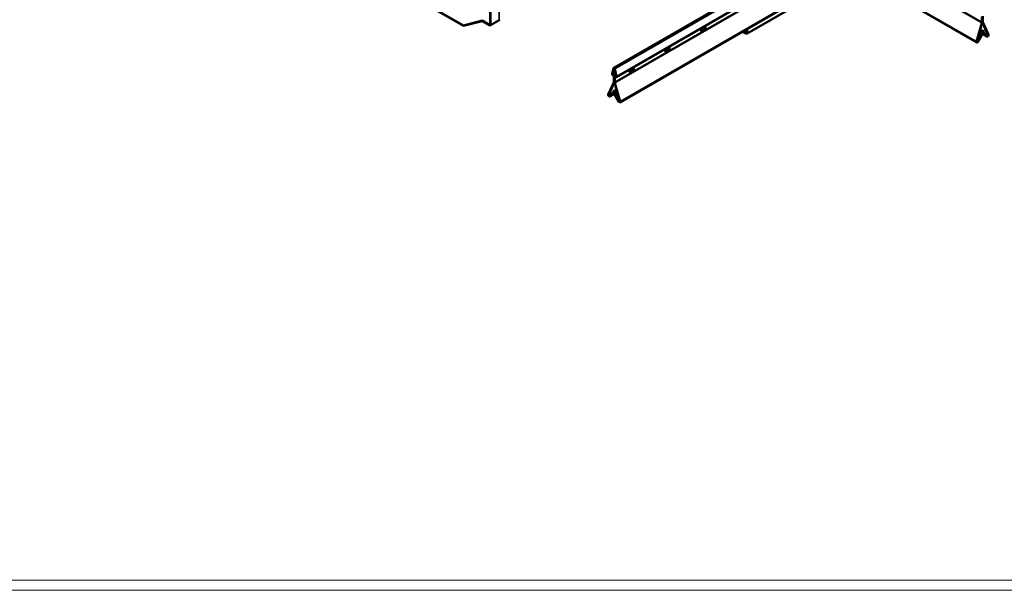
# Model space of a CAD drawing. Units: millimetres. Extents: x -18175 to 2378, y 0 to 1682.
# Drawn here: x 816 to 1790, y 0 to 565 of the extents above; entities that cross this region are included whole.
import ezdxf

# ---------------------------------------------------------------- set-up
doc = ezdxf.new("R2010")
doc.units = ezdxf.units.MM
doc.header["$LTSCALE"] = 2
doc.layers.get('0').update_dxf_attribs({"lineweight": 25})
for name, color, linetype, lineweight in [('FURAL_02_Text', 7, 'Continuous', 18), ('Sichtbar (ISO)', 7, 'Continuous', 50), ('Sichtbar schmal (ISO)', 7, 'Continuous', 35)]:
    doc.layers.add(name, color=color, linetype=linetype, lineweight=lineweight)

# ---------------------------------------------------------------- blocks, each defined once
blk = doc.blocks.new('Ränder Fural_A0')
at = {"layer": 'FURAL_02_Text'}
for p, q in [((1184, 5), (20, 5)), ((1189, 0), (0, 0))]:
    blk.add_line(p, q, dxfattribs=at)

msp = doc.modelspace()

# ---------------------------------------------------------------- linework, layer by layer
at = {"layer": 'Sichtbar (ISO)'}
for p, q in [((1599.55, 636.41), (1762.7, 542.21)), ((1403.76, 517.02), (1580.69, 619.17)), ((1409.99, 482.93), (1637.69, 614.39)), ((1406.33, 507.88), (1585.92, 611.56)), ((1641.6, 612.13), (1535.58, 550.92)), ((1218.26, 580.24), (1255.02, 559.03)), ((1218.26, 579.75), (1255.02, 558.54)), ((1281.48, 559.61), (1281.48, 578.71)), ((1281.9, 578.96), (1281.9, 559.36)), ((1767.93, 567.67), (1767.93, 562.26)), ((1768.36, 567.92), (1768.36, 562.5)), ((1768.43, 562.54), (1768.43, 567.96)), ((1768.85, 562.79), (1768.85, 568.2)), ((1255.02, 559.03), (1273.4, 563.92)), ((1273.4, 563.43), (1255.02, 558.54)), ((1255.02, 558.54), (1255.02, 559.03)), ((1273.4, 563.92), (1281.18, 559.43)), ((1273.4, 563.92), (1273.4, 563.43)), ((1281.18, 558.94), (1273.4, 563.43)), ((1281.48, 559.61), (1281.18, 559.43)), ((1281.18, 559.43), (1281.18, 558.94)), ((1281.18, 558.94), (1281.9, 559.36)), ((1281.9, 559.36), (1281.48, 559.61)), ((1290.25, 564.18), (1281.9, 559.36)), ((1535.35, 551.68), (1535.35, 555.3)), ((1535.77, 551.43), (1535.77, 555.55)), ((1767.83, 561.59), (1762.51, 543.16)), ((1768.23, 561.64), (1762.91, 543.21)), ((1773.88, 549.54), (1768.56, 561.83)), ((1774.27, 549.95), (1768.95, 562.24)), ((1534.51, 550.92), (1531.13, 552.87)), ((1534.32, 554.71), (1534.32, 551.43)), ((1534.75, 551.68), (1534.32, 551.43)), ((1534.75, 551.68), (1534.75, 554.96)), ((1535.05, 551.5), (1535.05, 551.01)), ((1535.35, 551.68), (1535.77, 551.43)), ((1763.6, 543.07), (1767.27, 549.3)), ((1763.89, 542.89), (1767.57, 549.12)), ((1766.83, 551.05), (1765.41, 551.87)), ((1767.13, 551.56), (1765.58, 552.46)), ((1769.96, 552.85), (1766.3, 554.96)), ((1766.3, 554.95), (1769.65, 553.02)), ((1766.83, 551.05), (1767.13, 551.56)), ((1767.3, 550.76), (1766.83, 551.05)), ((1767.6, 551.28), (1767.13, 551.56)), ((1767.92, 550.82), (1769.2, 550.08)), ((1769.65, 553.02), (1769.18, 552.19)), ((1769.22, 550.07), (1772.89, 548.09)), ((1769.96, 552.85), (1769.49, 552.03)), ((1769.51, 550.59), (1773.19, 548.61)), ((1769.96, 552.85), (1769.65, 553.02)), ((1401.99, 511.26), (1403.58, 516.77)), ((1403.99, 516.4), (1402.4, 510.89)), ((1402.92, 510.13), (1403.06, 510.14)), ((1403.27, 509.59), (1403.13, 509.58)), ((1403.8, 503.52), (1403.8, 508.93)), ((1404.22, 508.69), (1404.22, 503.28)), ((1404.3, 503.24), (1404.3, 508.65)), ((1405.86, 509.93), (1404.52, 509.15)), ((1406.12, 508.74), (1404.53, 516.09)), ((1404.72, 508.4), (1404.72, 502.99)), ((1404.94, 515.99), (1406.53, 508.64)), ((1405.39, 508.27), (1405.25, 508.45)), ((1405.46, 508.75), (1405.6, 508.58)), ((1398.35, 490.71), (1403.7, 502.97)), ((1404.09, 502.56), (1398.74, 490.3)), ((1409.78, 483.92), (1404.43, 502.37)), ((1404.82, 502.32), (1410.17, 483.88)), ((1399.43, 489.36), (1403.11, 491.35)), ((1403.4, 490.83), (1399.72, 488.84)), ((1406.35, 495.74), (1402.66, 493.61)), ((1402.66, 493.61), (1402.97, 493.77)), ((1403.13, 492.78), (1402.66, 493.61)), ((1402.97, 493.77), (1406.35, 495.73)), ((1402.97, 493.77), (1403.43, 492.94)), ((1403.42, 490.83), (1404.8, 491.64)), ((1405.09, 491.99), (1405.55, 492.28)), ((1408.8, 483.6), (1405.12, 489.84)), ((1405.86, 491.76), (1405.39, 491.47)), ((1405.41, 490.02), (1409.09, 483.78)), ((1407.1, 493.17), (1405.55, 492.28)), ((1405.55, 492.28), (1405.86, 491.76)), ((1407.27, 492.57), (1405.86, 491.76))]:
    msp.add_line(p, q, dxfattribs=at)
for centre, major_axis, start_param, end_param in [((1492.12, 556.16), (1.62, 2.81), 1.866224, 5.987758), ((1491.2, 556.69), (-1.62, -2.81), 0.286757, 2.426853), ((1491.62, 556.44), (-1.62, -2.81), 0.152895, 2.614265), ((1491.69, 556.4), (-1.62, -2.81), 0.130916, 2.646228), ((1766.52, 561.44), (-1, -1.73), 1.975848, 2.356194), ((1766.52, 561.44), (-1.3, -2.25), 1.975848, 2.356194), ((1770.27, 563.6), (1.3, 2.25), 2.356194, 2.736541), ((1770.27, 563.6), (1, 1.73), 2.356194, 2.736541), ((1766.66, 549.68), (0.62, 1.08), 4.695867, 6.266663), ((1766.66, 549.68), (0.92, 1.6), 4.695867, 6.266663), ((1770.12, 551.68), (-0.92, -1.6), 4.728911, 6.299707), ((1770.12, 551.68), (-0.62, -1.08), 4.728911, 6.299707), ((1773.48, 549.13), (-0.6, -1.04), 0.016522, 2.736541), ((1773.48, 549.13), (-0.3, -0.52), 0.016522, 2.736541), ((1456.76, 535.74), (1.62, 2.81), 1.866224, 5.987758), ((1455.84, 536.27), (-1.62, -2.81), 0.286757, 2.426853), ((1456.27, 536.03), (-1.62, -2.81), 0.152895, 2.614265), ((1456.34, 535.99), (-1.62, -2.81), 0.130916, 2.646228), ((1763.3, 543.25), (-0.6, -1.04), 5.117441, 7.83746), ((1763.3, 543.25), (-0.3, -0.52), 5.117441, 7.83746), ((1404.26, 516.16), (-0.5, 0.866), 4.204922, 6.790653), ((1404.26, 516.16), (-0.2, 0.346), 4.204922, 6.790653), ((1421.41, 515.33), (1.62, 2.81), 1.866224, 5.987758), ((1420.49, 515.86), (-1.62, -2.81), 0.286757, 2.426853), ((1420.91, 515.62), (-1.62, -2.81), 0.152895, 2.614265), ((1420.98, 515.58), (-1.62, -2.81), 0.130916, 2.646228), ((1402.74, 510.58), (0.55, -0.953), 3.64906, 6.021386), ((1402.74, 510.58), (0.25, -0.433), 3.64906, 6.021386), ((1403.45, 509.14), (-0.55, 0.953), 3.926991, 6.021386), ((1403.45, 509.14), (-0.25, 0.433), 3.926991, 6.021386), ((1405.07, 508.2), (-0.55, 0.953), 4.974188, 7.068583), ((1405.07, 508.2), (-0.25, 0.433), 4.974188, 7.068583), ((1405.78, 508.83), (0.55, -0.953), 4.974188, 7.346514), ((1405.78, 508.83), (0.25, -0.433), 4.974188, 7.346514), ((1402.39, 504.34), (-1, 1.73), 3.544355, 3.926991), ((1402.39, 504.34), (1.3, -2.25), 0.402762, 0.785398), ((1406.13, 502.17), (-1.3, 2.25), 0.785398, 1.168034), ((1406.13, 502.17), (1, -1.73), 3.926991, 4.309627), ((1399.13, 489.89), (0.6, -1.04), 3.544355, 6.266663), ((1399.13, 489.89), (0.3, -0.52), 3.544355, 6.266663), ((1402.49, 492.44), (0.62, -1.08), 6.266663, 7.83746), ((1402.49, 492.44), (0.92, -1.6), 6.266663, 7.83746), ((1406.03, 490.4), (-0.92, 1.6), 0.016522, 1.587318), ((1406.03, 490.4), (-0.62, 1.08), 0.016522, 1.587318), ((1409.39, 483.97), (0.6, -1.04), 4.728911, 7.45122), ((1409.39, 483.97), (0.3, -0.52), 4.728911, 7.45122)]:
    msp.add_ellipse(centre, major_axis=major_axis, ratio=0.57735, start_param=start_param, end_param=end_param, dxfattribs=at)
for points, knots in [([(1290.59, 564.74), (1290.59, 564.61), (1290.55, 564.48), (1290.45, 564.36), (1290.39, 564.29), (1290.33, 564.23), (1290.25, 564.18)], [0.7853982, 0.7853982, 0.7853982, 0.7853982, 1.2905314, 1.2905314, 1.2905314, 1.5707963, 1.5707963, 1.5707963, 1.5707963]), ([(1534.32, 551.43), (1534.29, 551.03), (1534.52, 550.8), (1534.83, 550.9), (1534.9, 550.93), (1534.98, 550.96), (1535.05, 551.01)], [0, 0, 0, 0, 1.290531, 1.290531, 1.290531, 1.570796, 1.570796, 1.570796, 1.570796]), ([(1535.05, 551.01), (1535.38, 550.78), (1535.69, 550.87), (1535.76, 551.19), (1535.77, 551.26), (1535.78, 551.34), (1535.77, 551.43)], [0, 0, 0, 0, 1.290531, 1.290531, 1.290531, 1.570796, 1.570796, 1.570796, 1.570796])]:
    msp.add_open_spline(points, degree=3, knots=knots, dxfattribs=at)
for points in [[(1535.05, 551.5), (1534.87, 551.35), (1534.71, 551.44), (1534.75, 551.68)], [(1535.05, 551.5), (1535.23, 551.35), (1535.39, 551.44), (1535.35, 551.68)]]:
    msp.add_open_spline(points, degree=3, dxfattribs=at)
at = {"layer": 'Sichtbar schmal (ISO)'}
for p, q in [((1290.25, 564.18), (1290.25, 691.94)), ((1767.93, 562.26), (1603.61, 657.13)), ((1767.83, 561.59), (1603.61, 656.41)), ((1762.51, 543.16), (1600.03, 636.97)), ((1617.68, 625.94), (1404.72, 502.99)), ((1618.31, 625.58), (1404.82, 502.32)), ((1584.57, 619.7), (1404.94, 515.99)), ((1636.96, 614.81), (1410.17, 483.88)), ((1585.83, 612.16), (1406.53, 508.64)), ((1535.77, 551.43), (1641.25, 612.33)), ((1768.23, 561.64), (1767.83, 561.59)), ((1768.36, 562.5), (1767.93, 562.26)), ((1768.31, 561.98), (1768.56, 561.83)), ((1768.36, 562.58), (1768.43, 562.54)), ((1768.43, 562.54), (1768.85, 562.79)), ((1768.56, 561.83), (1768.95, 562.24)), ((1491.36, 553.58), (1492.03, 553.97)), ((1531.48, 553.07), (1534.32, 551.43)), ((1534.75, 551.68), (1535.05, 551.5)), ((1535.05, 551.5), (1535.35, 551.68)), ((1765.04, 550.59), (1767.27, 549.3)), ((1765.4, 551.85), (1767.3, 550.76)), ((1769.18, 552.19), (1766.03, 554.01)), ((1767.27, 549.3), (1767.57, 549.12)), ((1767.3, 550.76), (1767.6, 551.28)), ((1769.49, 552.03), (1769.18, 552.19)), ((1769.51, 550.59), (1769.22, 550.07)), ((1769.29, 550.86), (1773.19, 548.61)), ((1769.49, 550.61), (1769.51, 550.59)), ((1769.51, 552.06), (1773.88, 549.54)), ((1773.19, 548.61), (1772.89, 548.09)), ((1773.88, 549.54), (1774.27, 549.95)), ((1762.91, 543.21), (1762.51, 543.16)), ((1762.97, 543.43), (1763.6, 543.07)), ((1763.6, 543.07), (1763.89, 542.89)), ((1456, 533.17), (1456.68, 533.56)), ((1403.99, 516.4), (1404.18, 516.52)), ((1402.4, 510.89), (1405.29, 512.56)), ((1402.92, 510.13), (1405.5, 511.62)), ((1403.06, 510.14), (1405.51, 511.56)), ((1404.22, 508.69), (1404.3, 508.73)), ((1405.07, 508.61), (1404.72, 508.4)), ((1405.46, 508.75), (1406.05, 509.09)), ((1405.6, 508.58), (1406.09, 508.86)), ((1420.65, 512.76), (1421.32, 513.15)), ((1404.09, 502.56), (1404.35, 502.71)), ((1404.22, 503.28), (1404.3, 503.32)), ((1398.74, 490.3), (1403.11, 492.82)), ((1399.43, 489.36), (1403.32, 491.61)), ((1403.11, 491.35), (1403.13, 491.36)), ((1406.63, 494.79), (1403.43, 492.94)), ((1405.39, 491.47), (1407.27, 492.56)), ((1405.41, 490.02), (1407.64, 491.3)), ((1409.09, 483.78), (1409.72, 484.14))]:
    msp.add_line(p, q, dxfattribs=at)

# ---------------------------------------------------------------- block references
at = {"xscale": 2, "yscale": 2, "zscale": 2}
msp.add_blockref('Ränder Fural_A0', (0, 0), dxfattribs=at)

doc.saveas('drawing.dxf')
